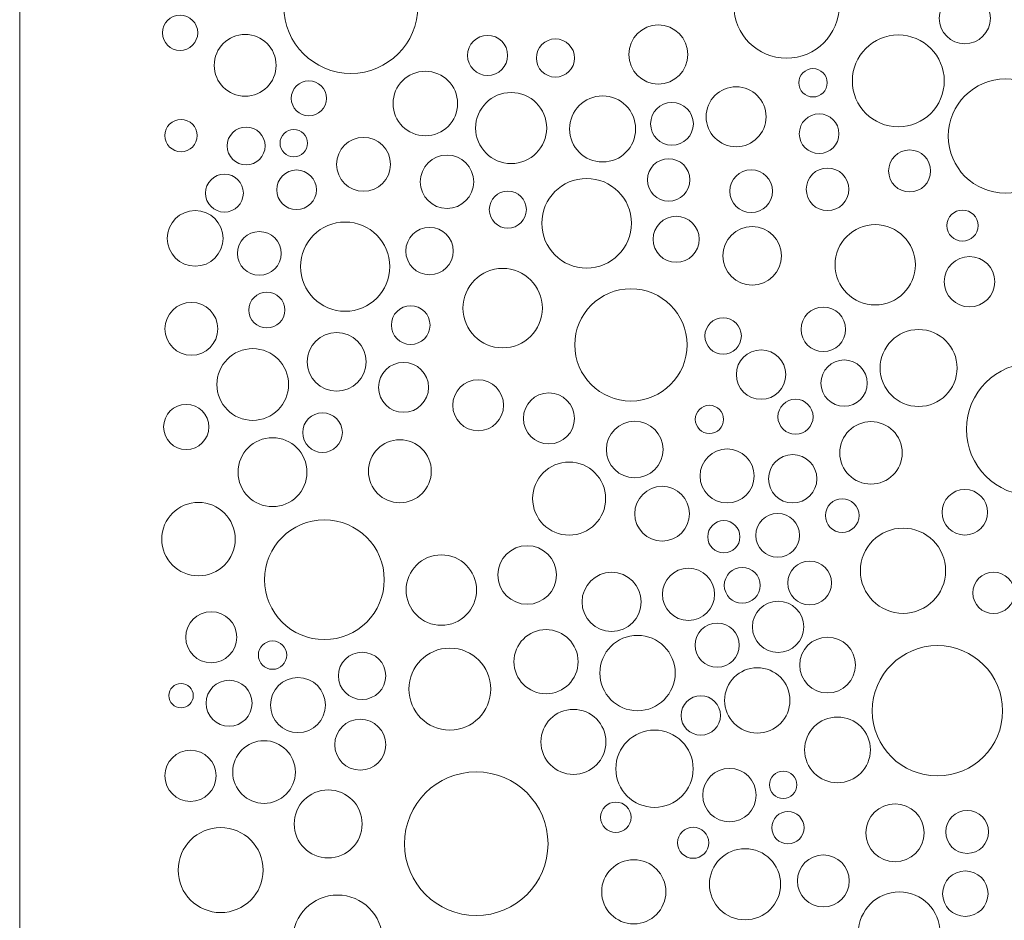
# Model space of a CAD drawing. Units: millimetres. Extents: x 75 to 196, y -116 to 132.
# Drawn here: x 75 to 132, y -77 to -25 of the extents above; entities that cross this region are included whole.
import ezdxf

# ---------------------------------------------------------------- set-up
doc = ezdxf.new("R2010")
doc.units = ezdxf.units.MM
doc.header["$MEASUREMENT"] = 0
doc.layers.add('layer 1', color=7, linetype='Continuous')

msp = doc.modelspace()

# ---------------------------------------------------------------- linework, layer by layer
at = {"layer": 'layer 1', "color": 250, "lineweight": 9}
msp.add_open_spline([(135.3528, -116.0556), (135.3528, -116.0556), (196.0498, -116.0556), (196.0498, -116.0556), (196.0498, -116.0556), (196.0498, -116.0556), (196.0498, 131.5435), (196.0498, 131.5435), (196.0498, 131.5435), (196.0498, 131.5435), (74.6557, 131.5435), (74.6557, 131.5435), (74.6557, 131.5435), (74.6557, 131.5435), (74.6557, -116.0556), (74.6557, -116.0556), (74.6557, -116.0556), (74.6557, -116.0556), (135.3528, -116.0556), (135.3528, -116.0556)], degree=3, knots=[0, 0, 0, 0, 0.1666667, 0.1666667, 0.1666667, 0.1666667, 0.3333333, 0.3333333, 0.3333333, 0.3333333, 0.5, 0.5, 0.5, 0.5, 0.6666667, 0.6666667, 0.6666667, 0.6666667, 1, 1, 1, 1], dxfattribs=at)
at = {"layer": 'layer 1', "color": 7, "lineweight": 9}
for points in [[(93.8555, -28.0478), (96.0014, -28.0478), (97.7412, -26.3082), (97.7412, -24.1623), (97.7412, -24.1623), (97.7412, -22.0164), (96.0014, -20.2767), (93.8555, -20.2767), (93.8555, -20.2767), (91.7096, -20.2767), (89.9701, -22.0164), (89.9701, -24.1623), (89.9701, -24.1623), (89.9701, -26.3082), (91.7096, -28.0478), (93.8555, -28.0478)], [(119.1156, -27.1648), (120.8038, -27.1648), (122.1724, -25.7962), (122.1724, -24.1078), (122.1724, -24.1078), (122.1724, -22.4195), (120.8038, -21.0509), (119.1156, -21.0509), (119.1156, -21.0509), (117.4271, -21.0509), (116.0584, -22.4195), (116.0584, -24.1078), (116.0584, -24.1078), (116.0584, -25.7962), (117.4271, -27.1648), (119.1156, -27.1648)], [(129.4501, -26.326), (130.2679, -26.326), (130.9307, -25.6634), (130.9307, -24.8456), (130.9307, -24.8456), (130.9307, -24.028), (130.2679, -23.3652), (129.4501, -23.3652), (129.4501, -23.3652), (128.6325, -23.3652), (127.9697, -24.028), (127.9697, -24.8456), (127.9697, -24.8456), (127.9697, -25.6634), (128.6325, -26.326), (129.4501, -26.326)], [(83.9548, -26.7144), (84.5185, -26.7144), (84.9756, -26.2572), (84.9756, -25.6935), (84.9756, -25.6935), (84.9756, -25.1297), (84.5185, -24.6728), (83.9548, -24.6728), (83.9548, -24.6728), (83.391, -24.6728), (82.9339, -25.1297), (82.9339, -25.6935), (82.9339, -25.6935), (82.9339, -26.2572), (83.391, -26.7144), (83.9548, -26.7144)], [(111.679, -28.6642), (112.625, -28.6642), (113.3918, -27.8972), (113.3918, -26.9512), (113.3918, -26.9512), (113.3918, -26.0051), (112.625, -25.2381), (111.679, -25.2381), (111.679, -25.2381), (110.7329, -25.2381), (109.9659, -26.0051), (109.9659, -26.9512), (109.9659, -26.9512), (109.9659, -27.8972), (110.7329, -28.6642), (111.679, -28.6642)], [(87.7281, -29.3718), (88.7177, -29.3718), (89.52, -28.5695), (89.52, -27.5799), (89.52, -27.5799), (89.52, -26.5903), (88.7177, -25.788), (87.7281, -25.788), (87.7281, -25.788), (86.7385, -25.788), (85.9362, -26.5903), (85.9362, -27.5799), (85.9362, -27.5799), (85.9362, -28.5695), (86.7385, -29.3718), (87.7281, -29.3718)], [(101.7814, -28.1699), (102.4244, -28.1699), (102.9455, -27.6488), (102.9455, -27.0059), (102.9455, -27.0059), (102.9455, -26.363), (102.4244, -25.8416), (101.7814, -25.8416), (101.7814, -25.8416), (101.1385, -25.8416), (100.6172, -26.363), (100.6172, -27.0059), (100.6172, -27.0059), (100.6172, -27.6488), (101.1385, -28.1699), (101.7814, -28.1699)], [(105.7184, -28.2639), (106.3303, -28.2639), (106.8262, -27.768), (106.8262, -27.1563), (106.8262, -27.1563), (106.8262, -26.5444), (106.3303, -26.0485), (105.7184, -26.0485), (105.7184, -26.0485), (105.1067, -26.0485), (104.6106, -26.5444), (104.6106, -27.1563), (104.6106, -27.1563), (104.6106, -27.768), (105.1067, -28.2639), (105.7184, -28.2639)], [(125.5953, -31.1454), (127.0662, -31.1454), (128.2586, -29.9529), (128.2586, -28.4821), (128.2586, -28.4821), (128.2586, -27.011), (127.0662, -25.8185), (125.5953, -25.8185), (125.5953, -25.8185), (124.1242, -25.8185), (122.9318, -27.011), (122.9318, -28.4821), (122.9318, -28.4821), (122.9318, -29.9529), (124.1242, -31.1454), (125.5953, -31.1454)], [(98.1723, -31.6663), (99.2061, -31.6663), (100.0441, -30.8283), (100.0441, -29.7944), (100.0441, -29.7944), (100.0441, -28.7606), (99.2061, -27.9226), (98.1723, -27.9226), (98.1723, -27.9226), (97.1384, -27.9226), (96.3005, -28.7606), (96.3005, -29.7944), (96.3005, -29.7944), (96.3005, -30.8283), (97.1384, -31.6663), (98.1723, -31.6663)], [(120.6465, -29.4158), (121.1017, -29.4158), (121.4708, -29.0468), (121.4708, -28.5916), (121.4708, -28.5916), (121.4708, -28.1364), (121.1017, -27.7674), (120.6465, -27.7674), (120.6465, -27.7674), (120.1911, -27.7674), (119.8221, -28.1364), (119.8221, -28.5916), (119.8221, -28.5916), (119.8221, -29.0468), (120.1911, -29.4158), (120.6465, -29.4158)], [(91.4192, -30.5108), (91.9811, -30.5108), (92.4363, -30.0554), (92.4363, -29.4937), (92.4363, -29.4937), (92.4363, -28.9321), (91.9811, -28.4767), (91.4192, -28.4767), (91.4192, -28.4767), (90.8577, -28.4767), (90.4023, -28.9321), (90.4023, -29.4937), (90.4023, -29.4937), (90.4023, -30.0554), (90.8577, -30.5108), (91.4192, -30.5108)], [(131.8015, -34.9913), (133.6296, -34.9913), (135.1115, -33.5093), (135.1115, -31.6813), (135.1115, -31.6813), (135.1115, -29.8533), (133.6296, -28.3715), (131.8015, -28.3715), (131.8015, -28.3715), (129.9737, -28.3715), (128.4918, -29.8533), (128.4918, -31.6813), (128.4918, -31.6813), (128.4918, -33.5093), (129.9737, -34.9913), (131.8015, -34.9913)], [(116.1901, -32.2979), (117.1498, -32.2979), (117.9278, -31.5199), (117.9278, -30.5602), (117.9278, -30.5602), (117.9278, -29.6004), (117.1498, -28.8224), (116.1901, -28.8224), (116.1901, -28.8224), (115.2303, -28.8224), (114.4524, -29.6004), (114.4524, -30.5602), (114.4524, -30.5602), (114.4524, -31.5199), (115.2303, -32.2979), (116.1901, -32.2979)], [(103.1485, -33.2773), (104.2867, -33.2773), (105.2094, -32.3546), (105.2094, -31.2164), (105.2094, -31.2164), (105.2094, -30.0782), (104.2867, -29.1554), (103.1485, -29.1554), (103.1485, -29.1554), (102.0103, -29.1554), (101.0875, -30.0782), (101.0875, -31.2164), (101.0875, -31.2164), (101.0875, -32.3546), (102.0103, -33.2773), (103.1485, -33.2773)], [(108.4527, -33.1848), (109.5097, -33.1848), (110.3665, -32.328), (110.3665, -31.2712), (110.3665, -31.2712), (110.3665, -30.2142), (109.5097, -29.3573), (108.4527, -29.3573), (108.4527, -29.3573), (107.3959, -29.3573), (106.539, -30.2142), (106.539, -31.2712), (106.539, -31.2712), (106.539, -32.328), (107.3959, -33.1848), (108.4527, -33.1848)], [(112.4715, -32.2102), (113.1563, -32.2102), (113.7114, -31.6551), (113.7114, -30.9703), (113.7114, -30.9703), (113.7114, -30.2856), (113.1563, -29.7305), (112.4715, -29.7305), (112.4715, -29.7305), (111.7867, -29.7305), (111.2317, -30.2856), (111.2317, -30.9703), (111.2317, -30.9703), (111.2317, -31.6551), (111.7867, -32.2102), (112.4715, -32.2102)], [(84.0095, -32.5898), (84.5265, -32.5898), (84.9455, -32.1708), (84.9455, -31.654), (84.9455, -31.654), (84.9455, -31.1371), (84.5265, -30.718), (84.0095, -30.718), (84.0095, -30.718), (83.4928, -30.718), (83.0737, -31.1371), (83.0737, -31.654), (83.0737, -31.654), (83.0737, -32.1708), (83.4928, -32.5898), (84.0095, -32.5898)], [(121.0019, -32.6931), (121.6363, -32.6931), (122.1504, -32.1787), (122.1504, -31.5444), (122.1504, -31.5444), (122.1504, -30.9101), (121.6363, -30.3958), (121.0019, -30.3958), (121.0019, -30.3958), (120.3675, -30.3958), (119.8534, -30.9101), (119.8534, -31.5444), (119.8534, -31.5444), (119.8534, -32.1787), (120.3675, -32.6931), (121.0019, -32.6931)], [(87.7828, -33.3534), (88.3894, -33.3534), (88.881, -32.8618), (88.881, -32.2553), (88.881, -32.2553), (88.881, -31.6489), (88.3894, -31.1572), (87.7828, -31.1572), (87.7828, -31.1572), (87.1765, -31.1572), (86.6847, -31.6489), (86.6847, -32.2553), (86.6847, -32.2553), (86.6847, -32.8618), (87.1765, -33.3534), (87.7828, -33.3534)], [(90.544, -32.8857), (90.983, -32.8857), (91.3387, -32.53), (91.3387, -32.0911), (91.3387, -32.0911), (91.3387, -31.6521), (90.983, -31.2964), (90.544, -31.2964), (90.544, -31.2964), (90.1051, -31.2964), (89.7494, -31.6521), (89.7494, -32.0911), (89.7494, -32.0911), (89.7494, -32.53), (90.1051, -32.8857), (90.544, -32.8857)], [(94.5907, -34.8856), (95.4545, -34.8856), (96.1549, -34.1851), (96.1549, -33.3212), (96.1549, -33.3212), (96.1549, -32.4574), (95.4545, -31.7571), (94.5907, -31.7571), (94.5907, -31.7571), (93.7269, -31.7571), (93.0266, -32.4574), (93.0266, -33.3212), (93.0266, -33.3212), (93.0266, -34.1851), (93.7269, -34.8856), (94.5907, -34.8856)], [(126.2513, -34.9225), (126.9244, -34.9225), (127.4697, -34.3769), (127.4697, -33.7041), (127.4697, -33.7041), (127.4697, -33.0312), (126.9244, -32.4856), (126.2513, -32.4856), (126.2513, -32.4856), (125.5784, -32.4856), (125.033, -33.0312), (125.033, -33.7041), (125.033, -33.7041), (125.033, -34.3769), (125.5784, -34.9225), (126.2513, -34.9225)], [(99.43, -35.881), (100.2849, -35.881), (100.978, -35.1879), (100.978, -34.333), (100.978, -34.333), (100.978, -33.4779), (100.2849, -32.7847), (99.43, -32.7847), (99.43, -32.7847), (98.5749, -32.7847), (97.8819, -33.4779), (97.8819, -34.333), (97.8819, -34.333), (97.8819, -35.1879), (98.5749, -35.881), (99.43, -35.881)], [(112.2804, -35.4546), (112.9601, -35.4546), (113.5111, -34.9036), (113.5111, -34.2239), (113.5111, -34.2239), (113.5111, -33.5442), (112.9601, -32.9931), (112.2804, -32.9931), (112.2804, -32.9931), (111.6007, -32.9931), (111.0496, -33.5442), (111.0496, -34.2239), (111.0496, -34.2239), (111.0496, -34.9036), (111.6007, -35.4546), (112.2804, -35.4546)], [(90.7083, -35.9475), (91.3433, -35.9475), (91.858, -35.4328), (91.858, -34.7981), (91.858, -34.7981), (91.858, -34.1631), (91.3433, -33.6482), (90.7083, -33.6482), (90.7083, -33.6482), (90.0735, -33.6482), (89.5588, -34.1631), (89.5588, -34.7981), (89.5588, -34.7981), (89.5588, -35.4328), (90.0735, -35.9475), (90.7083, -35.9475)], [(117.0647, -36.1216), (117.7505, -36.1216), (118.3063, -35.5658), (118.3063, -34.8801), (118.3063, -34.8801), (118.3063, -34.1945), (117.7505, -33.6385), (117.0647, -33.6385), (117.0647, -33.6385), (116.3792, -33.6385), (115.8233, -34.1945), (115.8233, -34.8801), (115.8233, -34.8801), (115.8233, -35.5658), (116.3792, -36.1216), (117.0647, -36.1216)], [(121.4943, -36.0066), (122.177, -36.0066), (122.7305, -35.4533), (122.7305, -34.7706), (122.7305, -34.7706), (122.7305, -34.0879), (122.177, -33.5345), (121.4943, -33.5345), (121.4943, -33.5345), (120.8115, -33.5345), (120.2582, -34.0879), (120.2582, -34.7706), (120.2582, -34.7706), (120.2582, -35.4533), (120.8115, -36.0066), (121.4943, -36.0066)], [(86.5248, -36.0883), (87.1318, -36.0883), (87.6239, -35.5961), (87.6239, -34.9892), (87.6239, -34.9892), (87.6239, -34.3821), (87.1318, -33.8899), (86.5248, -33.8899), (86.5248, -33.8899), (85.9177, -33.8899), (85.4255, -34.3821), (85.4255, -34.9892), (85.4255, -34.9892), (85.4255, -35.5961), (85.9177, -36.0883), (86.5248, -36.0883)], [(107.5228, -39.3376), (108.9577, -39.3376), (110.121, -38.1742), (110.121, -36.7392), (110.121, -36.7392), (110.121, -35.304), (108.9577, -34.1407), (107.5228, -34.1407), (107.5228, -34.1407), (106.0876, -34.1407), (104.9243, -35.304), (104.9243, -36.7392), (104.9243, -36.7392), (104.9243, -38.1742), (106.0876, -39.3376), (107.5228, -39.3376)], [(102.9568, -37.0205), (103.5502, -37.0205), (104.0313, -36.5395), (104.0313, -35.946), (104.0313, -35.946), (104.0313, -35.3526), (103.5502, -34.8715), (102.9568, -34.8715), (102.9568, -34.8715), (102.3634, -34.8715), (101.8824, -35.3526), (101.8824, -35.946), (101.8824, -35.946), (101.8824, -36.5395), (102.3634, -37.0205), (102.9568, -37.0205)], [(84.83, -39.2297), (85.7224, -39.2297), (86.4458, -38.5062), (86.4458, -37.6138), (86.4458, -37.6138), (86.4458, -36.7216), (85.7224, -35.9981), (84.83, -35.9981), (84.83, -35.9981), (83.9377, -35.9981), (83.2143, -36.7216), (83.2143, -37.6138), (83.2143, -37.6138), (83.2143, -38.5062), (83.9377, -39.2297), (84.83, -39.2297)], [(112.7174, -39.004), (113.4551, -39.004), (114.0529, -38.4062), (114.0529, -37.6687), (114.0529, -37.6687), (114.0529, -36.9311), (113.4551, -36.3332), (112.7174, -36.3332), (112.7174, -36.3332), (111.9799, -36.3332), (111.3819, -36.9311), (111.3819, -37.6687), (111.3819, -37.6687), (111.3819, -38.4062), (111.9799, -39.004), (112.7174, -39.004)], [(129.3137, -37.7788), (129.8123, -37.7788), (130.2165, -37.3745), (130.2165, -36.8761), (130.2165, -36.8761), (130.2165, -36.3775), (129.8123, -35.9735), (129.3137, -35.9735), (129.3137, -35.9735), (128.8153, -35.9735), (128.4112, -36.3775), (128.4112, -36.8761), (128.4112, -36.8761), (128.4112, -37.3745), (128.8153, -37.7788), (129.3137, -37.7788)], [(93.5242, -41.841), (94.9529, -41.841), (96.1109, -40.6828), (96.1109, -39.2543), (96.1109, -39.2543), (96.1109, -37.8258), (94.9529, -36.6678), (93.5242, -36.6678), (93.5242, -36.6678), (92.0957, -36.6678), (90.9377, -37.8258), (90.9377, -39.2543), (90.9377, -39.2543), (90.9377, -40.6828), (92.0957, -41.841), (93.5242, -41.841)], [(98.4182, -39.7273), (99.1779, -39.7273), (99.7935, -39.1117), (99.7935, -38.3522), (99.7935, -38.3522), (99.7935, -37.5928), (99.1779, -36.9769), (98.4182, -36.9769), (98.4182, -36.9769), (97.6588, -36.9769), (97.0431, -37.5928), (97.0431, -38.3522), (97.0431, -38.3522), (97.0431, -39.1117), (97.6588, -39.7273), (98.4182, -39.7273)], [(117.1197, -40.3208), (118.0558, -40.3208), (118.8147, -39.5618), (118.8147, -38.6255), (118.8147, -38.6255), (118.8147, -37.6892), (118.0558, -36.9303), (117.1197, -36.9303), (117.1197, -36.9303), (116.1833, -36.9303), (115.4244, -37.6892), (115.4244, -38.6255), (115.4244, -38.6255), (115.4244, -39.5618), (116.1833, -40.3208), (117.1197, -40.3208)], [(124.2554, -41.472), (125.5405, -41.472), (126.5821, -40.4303), (126.5821, -39.1454), (126.5821, -39.1454), (126.5821, -37.8602), (125.5405, -36.8186), (124.2554, -36.8186), (124.2554, -36.8186), (122.9703, -36.8186), (121.9288, -37.8602), (121.9288, -39.1454), (121.9288, -39.1454), (121.9288, -40.4303), (122.9703, -41.472), (124.2554, -41.472)], [(88.5481, -39.7574), (89.2485, -39.7574), (89.8164, -39.1897), (89.8164, -38.4891), (89.8164, -38.4891), (89.8164, -37.7887), (89.2485, -37.2207), (88.5481, -37.2207), (88.5481, -37.2207), (87.8477, -37.2207), (87.2797, -37.7887), (87.2797, -38.4891), (87.2797, -38.4891), (87.2797, -39.1897), (87.8477, -39.7574), (88.5481, -39.7574)], [(129.724, -41.5913), (130.5312, -41.5913), (131.1857, -40.9368), (131.1857, -40.1297), (131.1857, -40.1297), (131.1857, -39.3223), (130.5312, -38.668), (129.724, -38.668), (129.724, -38.668), (128.9168, -38.668), (128.2623, -39.3223), (128.2623, -40.1297), (128.2623, -40.1297), (128.2623, -40.9368), (128.9168, -41.5913), (129.724, -41.5913)], [(102.656, -43.963), (103.9277, -43.963), (104.9586, -42.9321), (104.9586, -41.6605), (104.9586, -41.6605), (104.9586, -40.3888), (103.9277, -39.3579), (102.656, -39.3579), (102.656, -39.3579), (101.3844, -39.3579), (100.3535, -40.3888), (100.3535, -41.6605), (100.3535, -41.6605), (100.3535, -42.9321), (101.3844, -43.963), (102.656, -43.963)], [(88.9858, -42.8107), (89.5605, -42.8107), (90.0263, -42.3449), (90.0263, -41.7702), (90.0263, -41.7702), (90.0263, -41.1954), (89.5605, -40.7294), (88.9858, -40.7294), (88.9858, -40.7294), (88.411, -40.7294), (87.945, -41.1954), (87.945, -41.7702), (87.945, -41.7702), (87.945, -42.3449), (88.411, -42.8107), (88.9858, -42.8107)], [(110.0932, -47.0491), (111.8913, -47.0491), (113.3488, -45.5914), (113.3488, -43.7935), (113.3488, -43.7935), (113.3488, -41.9954), (111.8913, -40.5377), (110.0932, -40.5377), (110.0932, -40.5377), (108.2951, -40.5377), (106.8376, -41.9954), (106.8376, -43.7935), (106.8376, -43.7935), (106.8376, -45.5914), (108.2951, -47.0491), (110.0932, -47.0491)], [(84.611, -44.3953), (85.4572, -44.3953), (86.1429, -43.7094), (86.1429, -42.8634), (86.1429, -42.8634), (86.1429, -42.0172), (85.4572, -41.3314), (84.611, -41.3314), (84.611, -41.3314), (83.7648, -41.3314), (83.079, -42.0172), (83.079, -42.8634), (83.079, -42.8634), (83.079, -43.7094), (83.7648, -44.3953), (84.611, -44.3953)], [(97.325, -43.767), (97.9448, -43.767), (98.4472, -43.2646), (98.4472, -42.6448), (98.4472, -42.6448), (98.4472, -42.0249), (97.9448, -41.5226), (97.325, -41.5226), (97.325, -41.5226), (96.7051, -41.5226), (96.2028, -42.0249), (96.2028, -42.6448), (96.2028, -42.6448), (96.2028, -43.2646), (96.7051, -43.767), (97.325, -43.767)], [(121.2478, -44.1773), (121.9584, -44.1773), (122.5344, -43.6012), (122.5344, -42.8906), (122.5344, -42.8906), (122.5344, -42.1803), (121.9584, -41.6042), (121.2478, -41.6042), (121.2478, -41.6042), (120.5373, -41.6042), (119.9612, -42.1803), (119.9612, -42.8906), (119.9612, -42.8906), (119.9612, -43.6012), (120.5373, -44.1773), (121.2478, -44.1773)], [(115.4382, -44.3292), (116.0213, -44.3292), (116.494, -43.8568), (116.494, -43.2735), (116.494, -43.2735), (116.494, -42.6906), (116.0213, -42.218), (115.4382, -42.218), (115.4382, -42.218), (114.8552, -42.218), (114.3825, -42.6906), (114.3825, -43.2735), (114.3825, -43.2735), (114.3825, -43.8568), (114.8552, -44.3292), (115.4382, -44.3292)], [(93.0324, -46.4804), (93.9728, -46.4804), (94.7351, -45.7181), (94.7351, -44.7776), (94.7351, -44.7776), (94.7351, -43.8373), (93.9728, -43.075), (93.0324, -43.075), (93.0324, -43.075), (92.0921, -43.075), (91.3296, -43.8373), (91.3296, -44.7776), (91.3296, -44.7776), (91.3296, -45.7181), (92.0921, -46.4804), (93.0324, -46.4804)], [(126.7713, -47.3638), (128.0034, -47.3638), (129.0023, -46.3649), (129.0023, -45.1326), (129.0023, -45.1326), (129.0023, -43.9003), (128.0034, -42.9014), (126.7713, -42.9014), (126.7713, -42.9014), (125.5389, -42.9014), (124.54, -43.9003), (124.54, -45.1326), (124.54, -45.1326), (124.54, -46.3649), (125.5389, -47.3638), (126.7713, -47.3638)], [(88.1653, -48.1681), (89.3133, -48.1681), (90.2438, -47.2376), (90.2438, -46.0894), (90.2438, -46.0894), (90.2438, -44.9415), (89.3133, -44.011), (88.1653, -44.011), (88.1653, -44.011), (87.0173, -44.011), (86.0866, -44.9415), (86.0866, -46.0894), (86.0866, -46.0894), (86.0866, -47.2376), (87.0173, -48.1681), (88.1653, -48.1681)], [(117.6389, -46.9487), (118.4304, -46.9487), (119.072, -46.3071), (119.072, -45.5154), (119.072, -45.5154), (119.072, -44.724), (118.4304, -44.0824), (117.6389, -44.0824), (117.6389, -44.0824), (116.8473, -44.0824), (116.2056, -44.724), (116.2056, -45.5154), (116.2056, -45.5154), (116.2056, -46.3071), (116.8473, -46.9487), (117.6389, -46.9487)], [(96.9147, -47.7015), (97.7143, -47.7015), (98.3623, -47.0534), (98.3623, -46.2539), (98.3623, -46.2539), (98.3623, -45.4543), (97.7143, -44.8062), (96.9147, -44.8062), (96.9147, -44.8062), (96.1151, -44.8062), (95.467, -45.4543), (95.467, -46.2539), (95.467, -46.2539), (95.467, -47.0534), (96.1151, -47.7015), (96.9147, -47.7015)], [(122.4513, -47.3497), (123.1923, -47.3497), (123.7931, -46.749), (123.7931, -46.0078), (123.7931, -46.0078), (123.7931, -45.2667), (123.1923, -44.666), (122.4513, -44.666), (122.4513, -44.666), (121.71, -44.666), (121.1093, -45.2667), (121.1093, -46.0078), (121.1093, -46.0078), (121.1093, -46.749), (121.71, -47.3497), (122.4513, -47.3497)], [(133.3873, -52.5294), (135.5091, -52.5294), (137.2293, -50.8094), (137.2293, -48.6873), (137.2293, -48.6873), (137.2293, -46.5655), (135.5091, -44.8454), (133.3873, -44.8454), (133.3873, -44.8454), (131.2654, -44.8454), (129.5452, -46.5655), (129.5452, -48.6873), (129.5452, -48.6873), (129.5452, -50.8094), (131.2654, -52.5294), (133.3873, -52.5294)], [(101.2347, -48.7695), (102.0502, -48.7695), (102.7113, -48.1084), (102.7113, -47.2929), (102.7113, -47.2929), (102.7113, -46.4774), (102.0502, -45.8162), (101.2347, -45.8162), (101.2347, -45.8162), (100.4192, -45.8162), (99.7581, -46.4774), (99.7581, -47.2929), (99.7581, -47.2929), (99.7581, -48.1084), (100.4192, -48.7695), (101.2347, -48.7695)], [(105.3356, -49.5381), (106.153, -49.5381), (106.8155, -48.8754), (106.8155, -48.058), (106.8155, -48.058), (106.8155, -47.2408), (106.153, -46.5782), (105.3356, -46.5782), (105.3356, -46.5782), (104.5182, -46.5782), (103.8557, -47.2408), (103.8557, -48.058), (103.8557, -48.058), (103.8557, -48.8754), (104.5182, -49.5381), (105.3356, -49.5381)], [(84.3103, -49.8612), (85.0342, -49.8612), (85.621, -49.2744), (85.621, -48.5505), (85.621, -48.5505), (85.621, -47.8265), (85.0342, -47.2397), (84.3103, -47.2397), (84.3103, -47.2397), (83.5863, -47.2397), (82.9995, -47.8265), (82.9995, -48.5505), (82.9995, -48.5505), (82.9995, -49.2744), (83.5863, -49.8612), (84.3103, -49.8612)], [(114.6451, -48.9317), (115.0975, -48.9317), (115.464, -48.5651), (115.464, -48.1128), (115.464, -48.1128), (115.464, -47.6606), (115.0975, -47.2938), (114.6451, -47.2938), (114.6451, -47.2938), (114.1929, -47.2938), (113.8264, -47.6606), (113.8264, -48.1128), (113.8264, -48.1128), (113.8264, -48.5651), (114.1929, -48.9317), (114.6451, -48.9317)], [(119.6348, -48.979), (120.1963, -48.979), (120.6513, -48.5238), (120.6513, -47.9625), (120.6513, -47.9625), (120.6513, -47.4011), (120.1963, -46.946), (119.6348, -46.946), (119.6348, -46.946), (119.0735, -46.946), (118.6183, -47.4011), (118.6183, -47.9625), (118.6183, -47.9625), (118.6183, -48.5238), (119.0735, -48.979), (119.6348, -48.979)], [(92.2118, -50.0281), (92.8468, -50.0281), (93.3617, -49.5134), (93.3617, -48.8786), (93.3617, -48.8786), (93.3617, -48.2436), (92.8468, -47.729), (92.2118, -47.729), (92.2118, -47.729), (91.5768, -47.729), (91.0623, -48.2436), (91.0623, -48.8786), (91.0623, -48.8786), (91.0623, -49.5134), (91.5768, -50.0281), (92.2118, -50.0281)], [(110.3118, -51.5044), (111.2184, -51.5044), (111.9532, -50.7694), (111.9532, -49.8627), (111.9532, -49.8627), (111.9532, -48.9563), (111.2184, -48.2213), (110.3118, -48.2213), (110.3118, -48.2213), (109.4052, -48.2213), (108.6702, -48.9563), (108.6702, -49.8627), (108.6702, -49.8627), (108.6702, -50.7694), (109.4052, -51.5044), (110.3118, -51.5044)], [(124.0096, -51.8658), (125.0102, -51.8658), (125.8213, -51.0547), (125.8213, -50.0541), (125.8213, -50.0541), (125.8213, -49.0533), (125.0102, -48.2424), (124.0096, -48.2424), (124.0096, -48.2424), (123.009, -48.2424), (122.1978, -49.0533), (122.1978, -50.0541), (122.1978, -50.0541), (122.1978, -51.0547), (123.009, -51.8658), (124.0096, -51.8658)], [(89.3139, -53.1712), (90.4162, -53.1712), (91.3097, -52.2775), (91.3097, -51.1753), (91.3097, -51.1753), (91.3097, -50.0729), (90.4162, -49.1793), (89.3139, -49.1793), (89.3139, -49.1793), (88.2116, -49.1793), (87.318, -50.0729), (87.318, -51.1753), (87.318, -51.1753), (87.318, -52.2775), (88.2116, -53.1712), (89.3139, -53.1712)], [(96.6957, -52.9456), (97.7037, -52.9456), (98.5209, -52.1286), (98.5209, -51.1204), (98.5209, -51.1204), (98.5209, -50.1124), (97.7037, -49.2952), (96.6957, -49.2952), (96.6957, -49.2952), (95.6875, -49.2952), (94.8705, -50.1124), (94.8705, -51.1204), (94.8705, -51.1204), (94.8705, -52.1286), (95.6875, -52.9456), (96.6957, -52.9456)], [(115.6703, -52.9612), (116.536, -52.9612), (117.2377, -52.2595), (117.2377, -51.3938), (117.2377, -51.3938), (117.2377, -50.5281), (116.536, -49.8264), (115.6703, -49.8264), (115.6703, -49.8264), (114.8046, -49.8264), (114.1029, -50.5281), (114.1029, -51.3938), (114.1029, -51.3938), (114.1029, -52.2595), (114.8046, -52.9612), (115.6703, -52.9612)], [(119.4709, -52.9591), (120.2448, -52.9591), (120.872, -52.3318), (120.872, -51.5582), (120.872, -51.5582), (120.872, -50.7844), (120.2448, -50.1571), (119.4709, -50.1571), (119.4709, -50.1571), (118.6972, -50.1571), (118.0701, -50.7844), (118.0701, -51.5582), (118.0701, -51.5582), (118.0701, -52.3318), (118.6972, -52.9591), (119.4709, -52.9591)], [(106.511, -54.8229), (107.68, -54.8229), (108.6279, -53.8751), (108.6279, -52.7061), (108.6279, -52.7061), (108.6279, -51.5371), (107.68, -50.5894), (106.511, -50.5894), (106.511, -50.5894), (105.342, -50.5894), (104.3943, -51.5371), (104.3943, -52.7061), (104.3943, -52.7061), (104.3943, -53.8751), (105.342, -54.8229), (106.511, -54.8229)], [(111.8976, -55.1682), (112.7739, -55.1682), (113.4842, -54.4579), (113.4842, -53.5814), (113.4842, -53.5814), (113.4842, -52.705), (112.7739, -51.9946), (111.8976, -51.9946), (111.8976, -51.9946), (111.0212, -51.9946), (110.3107, -52.705), (110.3107, -53.5814), (110.3107, -53.5814), (110.3107, -54.4579), (111.0212, -55.1682), (111.8976, -55.1682)], [(129.4501, -54.8191), (130.179, -54.8191), (130.77, -54.2283), (130.77, -53.4993), (130.77, -53.4993), (130.77, -52.7704), (130.179, -52.1793), (129.4501, -52.1793), (129.4501, -52.1793), (128.7212, -52.1793), (128.1303, -52.7704), (128.1303, -53.4993), (128.1303, -53.4993), (128.1303, -54.2283), (128.7212, -54.8191), (129.4501, -54.8191)], [(85.0213, -57.1866), (86.1971, -57.1866), (87.1503, -56.2334), (87.1503, -55.0576), (87.1503, -55.0576), (87.1503, -53.8818), (86.1971, -52.9286), (85.0213, -52.9286), (85.0213, -52.9286), (83.8453, -52.9286), (82.8921, -53.8818), (82.8921, -55.0576), (82.8921, -55.0576), (82.8921, -56.2334), (83.8453, -57.1866), (85.0213, -57.1866)], [(122.3416, -54.6666), (122.8807, -54.6666), (123.3179, -54.2296), (123.3179, -53.6905), (123.3179, -53.6905), (123.3179, -53.1513), (122.8807, -52.7141), (122.3416, -52.7141), (122.3416, -52.7141), (121.8025, -52.7141), (121.3654, -53.1513), (121.3654, -53.6905), (121.3654, -53.6905), (121.3654, -54.2296), (121.8025, -54.6666), (122.3416, -54.6666)], [(118.5963, -56.1072), (119.2968, -56.1072), (119.8645, -55.5395), (119.8645, -54.839), (119.8645, -54.839), (119.8645, -54.1385), (119.2968, -53.5707), (118.5963, -53.5707), (118.5963, -53.5707), (117.8958, -53.5707), (117.3278, -54.1385), (117.3278, -54.839), (117.3278, -54.839), (117.3278, -55.5395), (117.8958, -56.1072), (118.5963, -56.1072)], [(92.3215, -60.8817), (94.2393, -60.8817), (95.7942, -59.3269), (95.7942, -57.409), (95.7942, -57.409), (95.7942, -55.491), (94.2393, -53.9364), (92.3215, -53.9364), (92.3215, -53.9364), (90.4035, -53.9364), (88.8488, -55.491), (88.8488, -57.409), (88.8488, -57.409), (88.8488, -59.3269), (90.4035, -60.8817), (92.3215, -60.8817)], [(115.4791, -55.8572), (115.9959, -55.8572), (116.415, -55.4382), (116.415, -54.9212), (116.415, -54.9212), (116.415, -54.4042), (115.9959, -53.9852), (115.4791, -53.9852), (115.4791, -53.9852), (114.9622, -53.9852), (114.5432, -54.4042), (114.5432, -54.9212), (114.5432, -54.9212), (114.5432, -55.4382), (114.9622, -55.8572), (115.4791, -55.8572)], [(125.8685, -59.3604), (127.2329, -59.3604), (128.339, -58.2543), (128.339, -56.8898), (128.339, -56.8898), (128.339, -55.5253), (127.2329, -54.419), (125.8685, -54.419), (125.8685, -54.419), (124.5042, -54.419), (123.3979, -55.5253), (123.3979, -56.8898), (123.3979, -56.8898), (123.3979, -58.2543), (124.5042, -59.3604), (125.8685, -59.3604)], [(104.0781, -58.8341), (105.016, -58.8341), (105.7766, -58.0738), (105.7766, -57.1357), (105.7766, -57.1357), (105.7766, -56.1976), (105.016, -55.4372), (104.0781, -55.4372), (104.0781, -55.4372), (103.1401, -55.4372), (102.3796, -56.1976), (102.3796, -57.1357), (102.3796, -57.1357), (102.3796, -58.0738), (103.1401, -58.8341), (104.0781, -58.8341)], [(99.1019, -60.052), (100.2294, -60.052), (101.1434, -59.138), (101.1434, -58.0105), (101.1434, -58.0105), (101.1434, -56.883), (100.2294, -55.9688), (99.1019, -55.9688), (99.1019, -55.9688), (97.9744, -55.9688), (97.0604, -56.883), (97.0604, -58.0105), (97.0604, -58.0105), (97.0604, -59.138), (97.9744, -60.052), (99.1019, -60.052)], [(120.4552, -58.8734), (121.1584, -58.8734), (121.7284, -58.3033), (121.7284, -57.6001), (121.7284, -57.6001), (121.7284, -56.897), (121.1584, -56.327), (120.4552, -56.327), (120.4552, -56.327), (119.752, -56.327), (119.182, -56.897), (119.182, -57.6001), (119.182, -57.6001), (119.182, -58.3033), (119.752, -58.8734), (120.4552, -58.8734)], [(108.972, -60.407), (109.9182, -60.407), (110.685, -59.64), (110.685, -58.694), (110.685, -58.694), (110.685, -57.7479), (109.9182, -56.9811), (108.972, -56.9811), (108.972, -56.9811), (108.0259, -56.9811), (107.2591, -57.7479), (107.2591, -58.694), (107.2591, -58.694), (107.2591, -59.64), (108.0259, -60.407), (108.972, -60.407)], [(113.4284, -59.769), (114.2638, -59.769), (114.941, -59.0918), (114.941, -58.2564), (114.941, -58.2564), (114.941, -57.421), (114.2638, -56.7437), (113.4284, -56.7437), (113.4284, -56.7437), (112.5929, -56.7437), (111.9157, -57.421), (111.9157, -58.2564), (111.9157, -58.2564), (111.9157, -59.0918), (112.5929, -59.769), (113.4284, -59.769)], [(116.5455, -58.7773), (117.12, -58.7773), (117.5857, -58.3115), (117.5857, -57.7371), (117.5857, -57.7371), (117.5857, -57.1626), (117.12, -56.697), (116.5455, -56.697), (116.5455, -56.697), (115.9711, -56.697), (115.5053, -57.1626), (115.5053, -57.7371), (115.5053, -57.7371), (115.5053, -58.3115), (115.9711, -58.7773), (116.5455, -58.7773)], [(131.1181, -59.3771), (131.782, -59.3771), (132.3204, -58.8387), (132.3204, -58.1747), (132.3204, -58.1747), (132.3204, -57.5107), (131.782, -56.9724), (131.1181, -56.9724), (131.1181, -56.9724), (130.4541, -56.9724), (129.9157, -57.5107), (129.9157, -58.1747), (129.9157, -58.1747), (129.9157, -58.8387), (130.4541, -59.3771), (131.1181, -59.3771)], [(118.6232, -61.6323), (119.4455, -61.6323), (120.1121, -60.9657), (120.1121, -60.1433), (120.1121, -60.1433), (120.1121, -59.321), (119.4455, -58.6542), (118.6232, -58.6542), (118.6232, -58.6542), (117.8007, -58.6542), (117.1341, -59.321), (117.1341, -60.1433), (117.1341, -60.1433), (117.1341, -60.9657), (117.8007, -61.6323), (118.6232, -61.6323)], [(85.7595, -62.2252), (86.5771, -62.2252), (87.24, -61.5623), (87.24, -60.7447), (87.24, -60.7447), (87.24, -59.9272), (86.5771, -59.2641), (85.7595, -59.2641), (85.7595, -59.2641), (84.9419, -59.2641), (84.2791, -59.9272), (84.2791, -60.7447), (84.2791, -60.7447), (84.2791, -61.5623), (84.9419, -62.2252), (85.7595, -62.2252)], [(115.0963, -62.4893), (115.8033, -62.4893), (116.3763, -61.9162), (116.3763, -61.2091), (116.3763, -61.2091), (116.3763, -60.5021), (115.8033, -59.9291), (115.0963, -59.9291), (115.0963, -59.9291), (114.3892, -59.9291), (113.8161, -60.5021), (113.8161, -61.2091), (113.8161, -61.2091), (113.8161, -61.9162), (114.3892, -62.4893), (115.0963, -62.4893)], [(105.1717, -64.0256), (106.1988, -64.0256), (107.0314, -63.1932), (107.0314, -62.1661), (107.0314, -62.1661), (107.0314, -61.1391), (106.1988, -60.3066), (105.1717, -60.3066), (105.1717, -60.3066), (104.1448, -60.3066), (103.3122, -61.1391), (103.3122, -62.1661), (103.3122, -62.1661), (103.3122, -63.1932), (104.1448, -64.0256), (105.1717, -64.0256)], [(89.3139, -62.606), (89.7679, -62.606), (90.136, -62.2379), (90.136, -61.7838), (90.136, -61.7838), (90.136, -61.3297), (89.7679, -60.9617), (89.3139, -60.9617), (89.3139, -60.9617), (88.8598, -60.9617), (88.4917, -61.3297), (88.4917, -61.7838), (88.4917, -61.7838), (88.4917, -62.2379), (88.8598, -62.606), (89.3139, -62.606)], [(110.4755, -65.0072), (111.6822, -65.0072), (112.6604, -64.029), (112.6604, -62.8223), (112.6604, -62.8223), (112.6604, -61.6156), (111.6822, -60.6373), (110.4755, -60.6373), (110.4755, -60.6373), (109.2688, -60.6373), (108.2905, -61.6156), (108.2905, -62.8223), (108.2905, -62.8223), (108.2905, -64.029), (109.2688, -65.0072), (110.4755, -65.0072)], [(121.4943, -63.9746), (122.3872, -63.9746), (123.1111, -63.2508), (123.1111, -62.3578), (123.1111, -62.3578), (123.1111, -61.4648), (122.3872, -60.741), (121.4943, -60.741), (121.4943, -60.741), (120.6015, -60.741), (119.8774, -61.4648), (119.8774, -62.3578), (119.8774, -62.3578), (119.8774, -63.2508), (120.6015, -63.9746), (121.4943, -63.9746)], [(94.5085, -64.358), (95.266, -64.358), (95.88, -63.7441), (95.88, -62.9865), (95.88, -62.9865), (95.88, -62.2292), (95.266, -61.615), (94.5085, -61.615), (94.5085, -61.615), (93.7511, -61.615), (93.137, -62.2292), (93.137, -62.9865), (93.137, -62.9865), (93.137, -63.7441), (93.7511, -64.358), (94.5085, -64.358)], [(99.5942, -66.1264), (100.9053, -66.1264), (101.9682, -65.0635), (101.9682, -63.7522), (101.9682, -63.7522), (101.9682, -62.4412), (100.9053, -61.3782), (99.5942, -61.3782), (99.5942, -61.3782), (98.2832, -61.3782), (97.2203, -62.4412), (97.2203, -63.7522), (97.2203, -63.7522), (97.2203, -65.0635), (98.2832, -66.1264), (99.5942, -66.1264)], [(127.8645, -68.7896), (129.9521, -68.7896), (131.6443, -67.0974), (131.6443, -65.0098), (131.6443, -65.0098), (131.6443, -62.9225), (129.9521, -61.2301), (127.8645, -61.2301), (127.8645, -61.2301), (125.777, -61.2301), (124.0847, -62.9225), (124.0847, -65.0098), (124.0847, -65.0098), (124.0847, -67.0974), (125.777, -68.7896), (127.8645, -68.7896)], [(117.4203, -66.3012), (118.4656, -66.3012), (119.3131, -65.4539), (119.3131, -64.4086), (119.3131, -64.4086), (119.3131, -63.3631), (118.4656, -62.5156), (117.4203, -62.5156), (117.4203, -62.5156), (116.3748, -62.5156), (115.5275, -63.3631), (115.5275, -64.4086), (115.5275, -64.4086), (115.5275, -65.4539), (116.3748, -66.3012), (117.4203, -66.3012)], [(86.7986, -65.9023), (87.5332, -65.9023), (88.1288, -65.3069), (88.1288, -64.5723), (88.1288, -64.5723), (88.1288, -63.8376), (87.5332, -63.2423), (86.7986, -63.2423), (86.7986, -63.2423), (86.0639, -63.2423), (85.4685, -63.8376), (85.4685, -64.5723), (85.4685, -64.5723), (85.4685, -65.3069), (86.0639, -65.9023), (86.7986, -65.9023)], [(90.7899, -66.276), (91.6704, -66.276), (92.3844, -65.5622), (92.3844, -64.6817), (92.3844, -64.6817), (92.3844, -63.8013), (91.6704, -63.0875), (90.7899, -63.0875), (90.7899, -63.0875), (89.9094, -63.0875), (89.1956, -63.8013), (89.1956, -64.6817), (89.1956, -64.6817), (89.1956, -65.5622), (89.9094, -66.276), (90.7899, -66.276)], [(84.0095, -64.8445), (84.4017, -64.8445), (84.7193, -64.5266), (84.7193, -64.1347), (84.7193, -64.1347), (84.7193, -63.7426), (84.4017, -63.4247), (84.0095, -63.4247), (84.0095, -63.4247), (83.6176, -63.4247), (83.2997, -63.7426), (83.2997, -64.1347), (83.2997, -64.1347), (83.2997, -64.5266), (83.6176, -64.8445), (84.0095, -64.8445)], [(114.1393, -66.4253), (114.7701, -66.4253), (115.2814, -65.914), (115.2814, -65.2832), (115.2814, -65.2832), (115.2814, -64.6524), (114.7701, -64.1411), (114.1393, -64.1411), (114.1393, -64.1411), (113.5085, -64.1411), (112.9972, -64.6524), (112.9972, -65.2832), (112.9972, -65.2832), (112.9972, -65.914), (113.5085, -66.4253), (114.1393, -66.4253)], [(106.7575, -68.6995), (107.7988, -68.6995), (108.6429, -67.8553), (108.6429, -66.8142), (108.6429, -66.8142), (108.6429, -65.7729), (107.7988, -64.9288), (106.7575, -64.9288), (106.7575, -64.9288), (105.7163, -64.9288), (104.8722, -65.7729), (104.8722, -66.8142), (104.8722, -66.8142), (104.8722, -67.8553), (105.7163, -68.6995), (106.7575, -68.6995)], [(94.399, -68.4562), (95.2151, -68.4562), (95.8768, -67.7945), (95.8768, -66.9784), (95.8768, -66.9784), (95.8768, -66.1624), (95.2151, -65.5007), (94.399, -65.5007), (94.399, -65.5007), (93.5827, -65.5007), (92.9212, -66.1624), (92.9212, -66.9784), (92.9212, -66.9784), (92.9212, -67.7945), (93.5827, -68.4562), (94.399, -68.4562)], [(122.0684, -69.1854), (123.1211, -69.1854), (123.9747, -68.332), (123.9747, -67.2791), (123.9747, -67.2791), (123.9747, -66.2264), (123.1211, -65.373), (122.0684, -65.373), (122.0684, -65.373), (121.0155, -65.373), (120.162, -66.2264), (120.162, -67.2791), (120.162, -67.2791), (120.162, -68.332), (121.0155, -69.1854), (122.0684, -69.1854)], [(111.4598, -70.6143), (112.6981, -70.6143), (113.7017, -69.6106), (113.7017, -68.3725), (113.7017, -68.3725), (113.7017, -67.1343), (112.6981, -66.1306), (111.4598, -66.1306), (111.4598, -66.1306), (110.2216, -66.1306), (109.218, -67.1343), (109.218, -68.3725), (109.218, -68.3725), (109.218, -69.6106), (110.2216, -70.6143), (111.4598, -70.6143)], [(88.8213, -70.3824), (89.8257, -70.3824), (90.6397, -69.5682), (90.6397, -68.5642), (90.6397, -68.5642), (90.6397, -67.56), (89.8257, -66.746), (88.8213, -66.746), (88.8213, -66.746), (87.8173, -66.746), (87.0032, -67.56), (87.0032, -68.5642), (87.0032, -68.5642), (87.0032, -69.5682), (87.8173, -70.3824), (88.8213, -70.3824)], [(84.5568, -70.268), (85.377, -70.268), (86.042, -69.603), (86.042, -68.7828), (86.042, -68.7828), (86.042, -67.9624), (85.377, -67.2975), (84.5568, -67.2975), (84.5568, -67.2975), (83.7363, -67.2975), (83.0715, -67.9624), (83.0715, -68.7828), (83.0715, -68.7828), (83.0715, -69.603), (83.7363, -70.268), (84.5568, -70.268)], [(115.8073, -71.4525), (116.6625, -71.4525), (117.3559, -70.7591), (117.3559, -69.9038), (117.3559, -69.9038), (117.3559, -69.0486), (116.6625, -68.3553), (115.8073, -68.3553), (115.8073, -68.3553), (114.952, -68.3553), (114.2584, -69.0486), (114.2584, -69.9038), (114.2584, -69.9038), (114.2584, -70.7591), (114.952, -71.4525), (115.8073, -71.4525)], [(101.1252, -76.8815), (103.4236, -76.8815), (105.2867, -75.0182), (105.2867, -72.7198), (105.2867, -72.7198), (105.2867, -70.4214), (103.4236, -68.5581), (101.1252, -68.5581), (101.1252, -68.5581), (98.8268, -68.5581), (96.9635, -70.4214), (96.9635, -72.7198), (96.9635, -72.7198), (96.9635, -75.0182), (98.8268, -76.8815), (101.1252, -76.8815)], [(118.9244, -70.0956), (119.3623, -70.0956), (119.7176, -69.7406), (119.7176, -69.3024), (119.7176, -69.3024), (119.7176, -68.8645), (119.3623, -68.5095), (118.9244, -68.5095), (118.9244, -68.5095), (118.4862, -68.5095), (118.1312, -68.8645), (118.1312, -69.3024), (118.1312, -69.3024), (118.1312, -69.7406), (118.4862, -70.0956), (118.9244, -70.0956)], [(92.5399, -73.5414), (93.6278, -73.5414), (94.5097, -72.6596), (94.5097, -71.5719), (94.5097, -71.5719), (94.5097, -70.4839), (93.6278, -69.6021), (92.5399, -69.6021), (92.5399, -69.6021), (91.4522, -69.6021), (90.5703, -70.4839), (90.5703, -71.5719), (90.5703, -71.5719), (90.5703, -72.6596), (91.4522, -73.5414), (92.5399, -73.5414)], [(109.218, -72.0706), (109.7049, -72.0706), (110.0997, -71.6758), (110.0997, -71.189), (110.0997, -71.189), (110.0997, -70.702), (109.7049, -70.3072), (109.218, -70.3072), (109.218, -70.3072), (108.731, -70.3072), (108.3362, -70.702), (108.3362, -71.189), (108.3362, -71.189), (108.3362, -71.6758), (108.731, -72.0706), (109.218, -72.0706)], [(125.404, -73.7755), (126.3345, -73.7755), (127.0886, -73.0214), (127.0886, -72.0911), (127.0886, -72.0911), (127.0886, -71.1607), (126.3345, -70.4065), (125.404, -70.4065), (125.404, -70.4065), (124.4737, -70.4065), (123.7195, -71.1607), (123.7195, -72.0911), (123.7195, -72.0911), (123.7195, -73.0214), (124.4737, -73.7755), (125.404, -73.7755)], [(119.1975, -72.7236), (119.7132, -72.7236), (120.1309, -72.3057), (120.1309, -71.7902), (120.1309, -71.7902), (120.1309, -71.2748), (119.7132, -70.8571), (119.1975, -70.8571), (119.1975, -70.8571), (118.6823, -70.8571), (118.2644, -71.2748), (118.2644, -71.7902), (118.2644, -71.7902), (118.2644, -72.3057), (118.6823, -72.7236), (119.1975, -72.7236)], [(129.587, -73.2815), (130.2749, -73.2815), (130.8324, -72.724), (130.8324, -72.0363), (130.8324, -72.0363), (130.8324, -71.3485), (130.2749, -70.791), (129.587, -70.791), (129.587, -70.791), (128.8994, -70.791), (128.3419, -71.3485), (128.3419, -72.0363), (128.3419, -72.0363), (128.3419, -72.724), (128.8994, -73.2815), (129.587, -73.2815)], [(86.3062, -76.7138), (87.6665, -76.7138), (88.7692, -75.6111), (88.7692, -74.2508), (88.7692, -74.2508), (88.7692, -72.8905), (87.6665, -71.7876), (86.3062, -71.7876), (86.3062, -71.7876), (84.9459, -71.7876), (83.8432, -72.8905), (83.8432, -74.2508), (83.8432, -74.2508), (83.8432, -75.6111), (84.9459, -76.7138), (86.3062, -76.7138)], [(113.7017, -73.5677), (114.2003, -73.5677), (114.6044, -73.1637), (114.6044, -72.665), (114.6044, -72.665), (114.6044, -72.1665), (114.2003, -71.7624), (113.7017, -71.7624), (113.7017, -71.7624), (113.2031, -71.7624), (112.799, -72.1665), (112.799, -72.665), (112.799, -72.665), (112.799, -73.1637), (113.2031, -73.5677), (113.7017, -73.5677)], [(116.7094, -77.1338), (117.8484, -77.1338), (118.7719, -76.2103), (118.7719, -75.0712), (118.7719, -75.0712), (118.7719, -73.9322), (117.8484, -73.0087), (116.7094, -73.0087), (116.7094, -73.0087), (115.5703, -73.0087), (114.6468, -73.9322), (114.6468, -75.0712), (114.6468, -75.0712), (114.6468, -76.2103), (115.5703, -77.1338), (116.7094, -77.1338)], [(121.2478, -76.3863), (122.0798, -76.3863), (122.754, -75.7119), (122.754, -74.8801), (122.754, -74.8801), (122.754, -74.0483), (122.0798, -73.3737), (121.2478, -73.3737), (121.2478, -73.3737), (120.416, -73.3737), (119.7416, -74.0483), (119.7416, -74.8801), (119.7416, -74.8801), (119.7416, -75.7119), (120.416, -76.3863), (121.2478, -76.3863)], [(110.257, -77.3689), (111.2843, -77.3689), (112.1171, -76.5362), (112.1171, -75.5088), (112.1171, -75.5088), (112.1171, -74.4815), (111.2843, -73.6488), (110.257, -73.6488), (110.257, -73.6488), (109.2298, -73.6488), (108.3968, -74.4815), (108.3968, -75.5088), (108.3968, -75.5088), (108.3968, -76.5362), (109.2298, -77.3689), (110.257, -77.3689)], [(129.4775, -76.9351), (130.205, -76.9351), (130.7947, -76.3454), (130.7947, -75.6179), (130.7947, -75.6179), (130.7947, -74.8903), (130.205, -74.3006), (129.4775, -74.3006), (129.4775, -74.3006), (128.7501, -74.3006), (128.1604, -74.8903), (128.1604, -75.6179), (128.1604, -75.6179), (128.1604, -76.3454), (128.7501, -76.9351), (129.4775, -76.9351)], [(93.0866, -80.8975), (94.5225, -80.8975), (95.6866, -79.7334), (95.6866, -78.2975), (95.6866, -78.2975), (95.6866, -76.8614), (94.5225, -75.6973), (93.0866, -75.6973), (93.0866, -75.6973), (91.6507, -75.6973), (90.4866, -76.8614), (90.4866, -78.2975), (90.4866, -78.2975), (90.4866, -79.7334), (91.6507, -80.8975), (93.0866, -80.8975)], [(125.65, -80.2541), (126.9573, -80.2541), (128.017, -79.1945), (128.017, -77.8872), (128.017, -77.8872), (128.017, -76.5799), (126.9573, -75.5202), (125.65, -75.5202), (125.65, -75.5202), (124.3428, -75.5202), (123.2829, -76.5799), (123.2829, -77.8872), (123.2829, -77.8872), (123.2829, -79.1945), (124.3428, -80.2541), (125.65, -80.2541)]]:
    msp.add_open_spline(points, degree=3, knots=[0, 0, 0, 0, 0.2, 0.2, 0.2, 0.2, 0.4, 0.4, 0.4, 0.4, 0.6, 0.6, 0.6, 0.6, 1, 1, 1, 1], dxfattribs=at)

doc.saveas('drawing.dxf')
